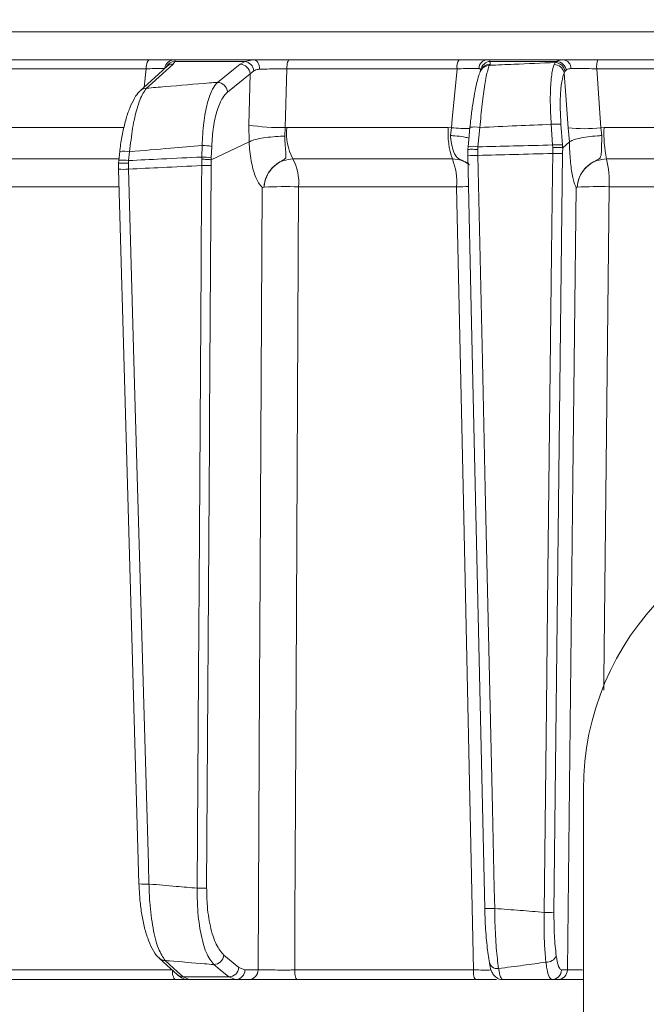
# Model space of a CAD drawing. Extents: x -3341 to -471, y -771 to 2494.
# Drawn here: x -1109 to -1046, y 1814 to 1913 of the extents above; entities that cross this region are included whole.
import ezdxf

# ---------------------------------------------------------------- set-up
doc = ezdxf.new("R2010")
doc.units = 0
doc.header["$LTSCALE"] = 5
doc.layers.add('SLD-0', color=7, linetype='Continuous')
doc.styles.add('Brunner 2014', font='arial.ttf', dxfattribs={"height": 35})
doc.dimstyles.new('Brunner 2014', dxfattribs={"dimscale": 5, "dimtxt": 35, "dimasz": 5, "dimexe": 3.175, "dimexo": 0, "dimgap": 0.762, "dimtad": 1, "dimdec": 0, "dimrnd": 1e-08, "dimtxsty": 'Brunner 2014', "dimcen": 0.09, "dimdle": 10, "dimclrd": 7, "dimclre": 7, "dimclrt": 7, "dimadec": 1, "dimazin": 2, "dimtfac": 0.666667, "dimtdec": 0, "dimtmove": 0, "dimatfit": 3, "dimldrblk": 'Filled-1', "dimfxl": 1, "dimtolj": 1, "dimlwd": 5, "dimlwe": 5, "dimarcsym": 0})

# ---------------------------------------------------------------- blocks, each defined once
blk = doc.blocks.new('*D112')
at = {"layer": 'Defpoints', "color": 0, "lineweight": 5, "transparency": 16777216}
for p in [(-1250.765, 2355.805), (-487.086, 2355.805), (-680.118, 1123.427)]:
    blk.add_point(p, dxfattribs=at)
at = {"layer": 'SLD-0', "color": 7, "linetype": 'Continuous', "lineweight": 5, "transparency": 16777216}
for p, q in [((-1250.765, 2355.805), (-471.211, 2355.805)), ((-487.086, 1148.427), (-487.086, 2330.805)), ((-680.118, 1123.427), (-471.211, 1123.427))]:
    blk.add_line(p, q, dxfattribs=at)
at = {"layer": 'SLD-0', "color": 7, "lineweight": 5, "transparency": 16777216}
for points in [[(-491.253, 2330.805), (-482.919, 2330.805), (-487.086, 2355.805)], [(-491.253, 1148.427), (-482.919, 1148.427), (-487.086, 1123.427)]]:
    blk.add_solid(points, dxfattribs=at)
at = {"layer": 'SLD-0', "color": 7, "transparency": 16777216, "insert": (-526.66, 1720.668), "char_height": 35, "attachment_point": 2, "rotation": 90, "style": 'Brunner 2014'}
blk.add_mtext('\\A1;1232', dxfattribs=at)
blk = doc.blocks.new('Filled-1')
at = {"color": 0}
for p, q in [((0, 0), (-1, 0.1667)), ((-1, 0.1667), (-1, -0.1667)), ((-1, 0), (0, 0)), ((-1, -0.1667), (0, 0))]:
    blk.add_line(p, q, dxfattribs=at)
at = {"color": 0, "flags": 128}
blk.add_lwpolyline([(-1, -0.1667), (0, 0), (-1, 0.1667), (-1, -0.1667)], dxfattribs=at)
at = {"color": 0}
blk.add_solid([(-1, -0.1667), (0, 0), (-1, 0.1667), (-1, -0.1667)], dxfattribs=at)

msp = doc.modelspace()

# ---------------------------------------------------------------- linework, layer by layer
at = {"color": 7, "linetype": 'Continuous', "lineweight": 18}
for p, q in [((-1174.853, 1911.299), (-877.383, 1911.299)), ((-1095.997, 1908.508), (-1112.681, 1908.508)), ((-1093.654, 1908.077), (-1093.479, 1908.338)), ((-1085.623, 1908.508), (-1093.507, 1908.508)), ((-1093.479, 1908.338), (-1086.469, 1908.338)), ((-1086.469, 1908.338), (-1086.949, 1908.057)), ((-1085.623, 1908.508), (-1086.469, 1908.338)), ((-1065.055, 1908.508), (-1082.005, 1908.508)), ((-1054.615, 1908.508), (-1062.169, 1908.508)), ((-1061.946, 1908.077), (-1061.925, 1908.338)), ((-1061.925, 1908.338), (-1055.265, 1908.338)), ((-1055.265, 1908.338), (-1055.423, 1908.22)), ((-1033.154, 1908.508), (-1051.157, 1908.508)), ((-1113.103, 1907.595), (-1096.337, 1907.595)), ((-1096.337, 1907.595), (-1096.53, 1905.762)), ((-1094.248, 1907.844), (-1094.247, 1907.846)), ((-1085.931, 1907.091), (-1085.569, 1907.395)), ((-1082.448, 1901.715), (-1082.277, 1907.595)), ((-1082.277, 1907.595), (-1065.244, 1907.595)), ((-1062.016, 1907.944), (-1061.946, 1908.077)), ((-1055.423, 1908.22), (-1055.547, 1908.022)), ((-1054.535, 1907.171), (-1054.445, 1907.351)), ((-1054.445, 1907.351), (-1054.329, 1907.476)), ((-1050.874, 1901.709), (-1051.279, 1907.595)), ((-1051.279, 1907.595), (-1033.188, 1907.595)), ((-1088.195, 1905.276), (-1085.931, 1907.091)), ((-1085.931, 1907.091), (-1086.081, 1901.976)), ((-1098.578, 1901.718), (-1112.595, 1901.718)), ((-1086.081, 1901.976), (-1086.05, 1900.283)), ((-1082.464, 1900.853), (-1082.448, 1901.715)), ((-1082.263, 1901.718), (-1082.448, 1901.715)), ((-1066.126, 1901.718), (-1082.263, 1901.718)), ((-1065.805, 1901.709), (-1066.126, 1901.718)), ((-1065.805, 1901.709), (-1065.905, 1900.918)), ((-1063.157, 1899.793), (-1062.966, 1901.734)), ((-1055.838, 1902.044), (-1055.69, 1899.977)), ((-1054.711, 1899.977), (-1054.859, 1902.044)), ((-1054.153, 1901.709), (-1054.019, 1900.282)), ((-1050.548, 1901.718), (-1050.874, 1901.709)), ((-1050.761, 1900.918), (-1050.874, 1901.709)), ((-1034.004, 1901.718), (-1050.548, 1901.718)), ((-1090.735, 1899.927), (-1090.77, 1898.772)), ((-1089.827, 1898.493), (-1086.05, 1900.283)), ((-1089.824, 1898.685), (-1089.788, 1899.84)), ((-1086.05, 1900.283), (-1086.049, 1900.283)), ((-1064.144, 1899.793), (-1064.171, 1899.517)), ((-1064.171, 1899.517), (-1064.168, 1899.518)), ((-1064.168, 1899.518), (-1064.159, 1898.955)), ((-1064.144, 1899.793), (-1064.15, 1899.803)), ((-1063.178, 1899.531), (-1063.157, 1899.793)), ((-1063.167, 1898.937), (-1063.178, 1899.531)), ((-1055.69, 1899.977), (-1055.672, 1899.717)), ((-1055.672, 1899.717), (-1055.68, 1899.122)), ((-1054.69, 1899.702), (-1054.711, 1899.977)), ((-1054.697, 1899.139), (-1054.686, 1899.704)), ((-1054.686, 1899.704), (-1054.69, 1899.702)), ((-1054.686, 1899.704), (-1054.019, 1900.282)), ((-1054.019, 1900.282), (-1054.018, 1900.283)), ((-1111.694, 1898.577), (-1099.103, 1898.577)), ((-1098.981, 1899.331), (-1098.981, 1899.333)), ((-1098.095, 1898.416), (-1097.992, 1899.306)), ((-1090.774, 1898.558), (-1090.782, 1897.916)), ((-1090.77, 1898.772), (-1090.774, 1898.558)), ((-1089.84, 1897.933), (-1089.827, 1898.493)), ((-1089.828, 1898.493), (-1089.824, 1898.685)), ((-1089.827, 1898.493), (-1089.828, 1898.493)), ((-1081.678, 1898.577), (-1065.71, 1898.577)), ((-1064.168, 1898.95), (-1064.159, 1898.955)), ((-1050.294, 1898.577), (-1033.922, 1898.577)), ((-1099.082, 1898.443), (-1099.115, 1898.148)), ((-1099.106, 1898.145), (-1099.102, 1897.409)), ((-1098.118, 1898.146), (-1098.095, 1898.416)), ((-1098.106, 1897.559), (-1098.118, 1898.146)), ((-1110.789, 1895.802), (-1099.099, 1895.802)), ((-1084.554, 1895.764), (-1084.554, 1895.764)), ((-1081.09, 1895.802), (-1065.291, 1895.802)), ((-1053.228, 1895.764), (-1053.228, 1895.764)), ((-1050.038, 1895.802), (-1033.84, 1895.802)), ((-1052.618, 1808.508), (-1052.618, 1835.508)), ((-1087.055, 1817.729), (-1088.563, 1818.965)), ((-1086.458, 1817.491), (-1087.055, 1817.729)), ((-1093.722, 1817.473), (-1110.714, 1817.473)), ((-1088.075, 1816.781), (-1092.652, 1816.781)), ((-1092.046, 1816.508), (-1092.652, 1816.781)), ((-1088.075, 1816.781), (-1087.402, 1816.508)), ((-1085.146, 1817.491), (-1086.458, 1817.491)), ((-1063.599, 1817.473), (-1081.482, 1817.473)), ((-1054.211, 1817.491), (-1054.804, 1817.491)), ((-1110.289, 1816.508), (-1093.382, 1816.508)), ((-1092.046, 1816.508), (-1087.402, 1816.508)), ((-1087.402, 1816.508), (-1086.09, 1816.508)), ((-1081.204, 1816.508), (-1063.411, 1816.508)), ((-1055.788, 1816.508), (-1055.195, 1816.508))]:
    msp.add_line(p, q, dxfattribs=at)
at = {"color": 7, "linetype": 'Continuous', "lineweight": 18, "flags": 128}
for points in [[(-1096.337, 1907.595), (-1096.326, 1907.778), (-1096.303, 1907.951), (-1096.27, 1908.108), (-1096.228, 1908.246), (-1096.177, 1908.358), (-1096.121, 1908.44), (-1096.06, 1908.491), (-1095.997, 1908.508)], [(-1084.99, 1907.554), (-1085.006, 1907.742), (-1085.046, 1907.922), (-1085.106, 1908.087), (-1085.185, 1908.231), (-1085.28, 1908.349), (-1085.387, 1908.436), (-1085.503, 1908.49), (-1085.623, 1908.508)], [(-1082.277, 1907.595), (-1082.268, 1907.778), (-1082.25, 1907.951), (-1082.223, 1908.108), (-1082.189, 1908.246), (-1082.149, 1908.358), (-1082.104, 1908.44), (-1082.055, 1908.491), (-1082.005, 1908.508)], [(-1094.245, 1907.849), (-1095.108, 1907.061), (-1096.895, 1905.428)], [(-1096.304, 1905.656), (-1095.738, 1906.173), (-1093.654, 1908.077)], [(-1086.949, 1908.057), (-1087.594, 1907.54), (-1089.213, 1906.241)], [(-1065.244, 1907.595), (-1065.723, 1902.57), (-1065.805, 1901.709)], [(-1062.788, 1907.574), (-1062.836, 1907.481), (-1062.857, 1907.441)], [(-1054.535, 1907.171), (-1054.378, 1904.925), (-1054.153, 1901.709)], [(-1063.959, 1901.744), (-1064.043, 1900.895), (-1064.15, 1899.803)], [(-1098.981, 1899.333), (-1099.053, 1898.71), (-1099.084, 1898.443)], [(-1064.168, 1898.95), (-1063.794, 1882.173), (-1062.488, 1823.638)], [(-1061.487, 1823.625), (-1061.532, 1825.624), (-1061.71, 1833.617), (-1062.423, 1865.589), (-1062.708, 1878.379), (-1063.167, 1898.937)], [(-1055.68, 1899.122), (-1055.703, 1897.123), (-1055.794, 1889.129), (-1056.157, 1857.15), (-1056.309, 1843.795), (-1056.543, 1823.233)], [(-1055.56, 1823.25), (-1055.228, 1852.445), (-1054.697, 1899.139)], [(-1099.107, 1897.565), (-1098.641, 1881.293), (-1097.057, 1826.077)], [(-1096.055, 1826.071), (-1096.113, 1828.069), (-1096.342, 1836.061), (-1097.259, 1868.028), (-1097.489, 1876.067), (-1098.106, 1897.559)], [(-1090.782, 1897.916), (-1090.794, 1895.917), (-1090.844, 1887.922), (-1091.044, 1855.942), (-1091.099, 1847.154), (-1091.233, 1825.653)], [(-1090.291, 1825.671), (-1090.012, 1870.315), (-1089.998, 1872.552), (-1089.84, 1897.933)], [(-1084.737, 1895.748), (-1084.971, 1851.109), (-1084.997, 1846.112), (-1085.146, 1817.491)], [(-1081.482, 1817.473), (-1081.457, 1822.504), (-1081.338, 1846.487), (-1081.09, 1895.802)], [(-1065.291, 1895.802), (-1065.161, 1889.806), (-1064.643, 1865.823), (-1063.599, 1817.473)], [(-1053.344, 1895.748), (-1053.668, 1866.557), (-1054.211, 1817.491)], [(-1050.585, 1845.457), (-1050.573, 1846.487), (-1050.038, 1895.802)], [(-1095.029, 1818.651), (-1094.249, 1817.933), (-1093.247, 1817.011)], [(-1092.652, 1816.781), (-1093.215, 1817.298), (-1094.435, 1818.421)], [(-1089.584, 1818.017), (-1088.952, 1817.499), (-1088.075, 1816.781)], [(-1093.382, 1816.508), (-1093.447, 1816.527), (-1093.51, 1816.581), (-1093.567, 1816.67), (-1093.618, 1816.789), (-1093.661, 1816.935), (-1093.693, 1817.102), (-1093.713, 1817.283), (-1093.721, 1817.446)], [(-1081.204, 1816.508), (-1081.258, 1816.527), (-1081.309, 1816.581), (-1081.356, 1816.67), (-1081.398, 1816.789), (-1081.432, 1816.935), (-1081.459, 1817.102), (-1081.475, 1817.283), (-1081.482, 1817.473)]]:
    msp.add_lwpolyline(points, dxfattribs=at)
at = {"color": 7, "linetype": 'Continuous', "lineweight": 18}
for centre, radius, start, end in [((-1093.494, 1907.53), 0.979, 90.79457, 172.65751), ((-1093.421, 1907.358), 0.981, 93.40071, 152.23714), ((-1086.655, 1907.259), 1.095, 7.09904, 80.22562), ((-1063.936, 1907.8), 1.324, 147.65897, 188.87614), ((-1062.132, 1907.56), 0.949, 92.23596, 176.11319), ((-1061.864, 1907.325), 1.015, 93.47122, 171.44789), ((-1055.381, 1907.273), 1.072, 10.93205, 83.78843), ((-1054.739, 1907.65), 0.868, 358.31545, 81.73317), ((-1049.379, 1907.806), 1.912, 158.45653, 186.32935), ((-1093.654, 1907.195), 0.881, 90.02749, 132.1023), ((-1086.99, 1906.995), 1.063, 5.1795, 87.83248), ((-1062.019, 1906.993), 0.951, 89.80017, 151.82361), ((-1061.949, 1907.126), 0.951, 89.8008, 151.88684), ((-1055.559, 1906.981), 1.041, 10.51657, 89.3661), ((-1055.486, 1907.164), 1.058, 10.19457, 86.58046), ((-1096.304, 1904.774), 0.881, 90.00631, 132.1889), ((-1089.253, 1905.18), 1.063, 5.17927, 87.85222), ((-1082.78, 1922.542), 20.83, 260.88154, 270.91185), ((-1076.728, 1901.124), 5.567, 173.873, 207.22907), ((-1058.66, 1901.111), 7.491, 175.35011, 199.77091), ((-1063.78, 1923.435), 21.82, 264.67722, 269.54333), ((-1063.491, 1899.083), 2.702, 78.79453, 99.97232), ((-1055.349, 1897.763), 4.309, 83.47756, 96.52244), ((-1052.514, 1914.74), 13.134, 262.82953, 277.17047), ((-1038.64, 1901.102), 11.925, 177.03998, 192.22707), ((-1090.758, 1894.486), 5.441, 79.72817, 89.75162), ((-1063.682, 1897.143), 2.702, 78.7946, 99.97225), ((-1055.2, 1895.696), 4.309, 83.4776, 96.5224), ((-1098.677, 1895.228), 3.241, 79.65821, 97.21698), ((-1098.576, 1896.09), 3.269, 79.70516, 97.11357), ((-1090.794, 1893.331), 5.441, 79.72818, 89.75163), ((-1086.129, 1896.184), 5.053, 355.65631, 28.25833), ((-1072.031, 1896.204), 6.752, 356.58737, 20.5762), ((-1063.585, 1905.479), 6.555, 264.9002, 273.65636), ((-1055.372, 1909.479), 10.362, 268.29822, 273.73576), ((-1060.727, 1896.216), 10.696, 357.77978, 12.75015), ((-1098.569, 1903.233), 5.693, 264.57248, 274.6631), ((-1090.557, 1911.204), 13.29, 269.03046, 273.09214), ((-1082.249, 1842.93), 52.884, 88.74429, 92.49734), ((-1064.124, 1824.788), 71.023, 89.9664, 90.94154), ((-1051.141, 1853.99), 41.826, 88.4883, 92.85964), ((-1025.118, 1835.508), 27.5, 0, 180), ((-1096.52, 1831.884), 5.832, 264.71802, 274.56803), ((-1091.008, 1838.942), 13.29, 269.03047, 273.09215), ((-1061.905, 1830.167), 6.555, 264.90026, 273.65624), ((-1056.235, 1833.59), 10.362, 268.29826, 273.73577), ((-1089.618, 1819.078), 1.061, 271.87081, 353.92779), ((-1056.305, 1819.322), 1.068, 266.77191, 336.06645), ((-1094.435, 1819.303), 0.882, 227.76057, 270.0311), ((-1088.11, 1817.842), 1.061, 271.88009, 353.92763), ((-1061.232, 1818.411), 0.803, 182.23532, 279.49246), ((-1092.653, 1817.663), 0.882, 227.63574, 270.01865), ((-1087.43, 1817.48), 0.972, 271.6736, 0.65434), ((-1086.118, 1817.48), 0.972, 271.6736, 0.65434), ((-1062.19, 1817.247), 1.427, 170.88097, 211.18388), ((-1055.796, 1817.5), 0.992, 270.46213, 359.47627), ((-1055.203, 1817.5), 0.992, 270.46213, 359.47627)]:
    msp.add_arc(centre, radius, start, end, dxfattribs=at)
for points, knots in [([(-1093.507, 1908.508), (-1093.663, 1908.508), (-1093.973, 1908.508), (-1094.887, 1908.508), (-1095.644, 1908.508), (-1095.997, 1908.508)], [0, 0, 0, 0, 0.347885, 0.695762, 1, 1, 1, 1]), ([(-1093.479, 1908.338), (-1093.456, 1908.414), (-1093.43, 1908.504), (-1093.497, 1908.508), (-1093.507, 1908.508)], [0, 0, 0, 0, 0.846164, 1, 1, 1, 1]), ([(-1082.005, 1908.508), (-1082.446, 1908.508), (-1083.329, 1908.508), (-1084.617, 1908.508), (-1085.304, 1908.508), (-1085.623, 1908.508)], [0, 0, 0, 0, 0.349232, 0.69844, 1, 1, 1, 1]), ([(-1062.169, 1908.508), (-1062.388, 1908.508), (-1062.825, 1908.508), (-1063.877, 1908.508), (-1064.68, 1908.508), (-1065.055, 1908.508)], [0, 0, 0, 0, 0.347885, 0.695762, 1, 1, 1, 1]), ([(-1061.925, 1908.338), (-1061.964, 1908.414), (-1062.009, 1908.504), (-1062.147, 1908.508), (-1062.169, 1908.508)], [0, 0, 0, 0, 0.846164, 1, 1, 1, 1]), ([(-1054.615, 1908.508), (-1054.825, 1908.49), (-1055.076, 1908.468), (-1055.239, 1908.356), (-1055.265, 1908.338)], [0, 0, 0, 0, 0.8399599, 1, 1, 1, 1]), ([(-1051.157, 1908.508), (-1051.606, 1908.508), (-1052.503, 1908.508), (-1053.729, 1908.508), (-1054.334, 1908.508), (-1054.615, 1908.508)], [0, 0, 0, 0, 0.34942, 0.698897, 1, 1, 1, 1]), ([(-1096.337, 1907.595), (-1096.072, 1907.603), (-1095.503, 1907.618), (-1094.817, 1907.629), (-1094.585, 1907.626), (-1094.468, 1907.624)], [0, 0, 0, 0, 0.304562, 0.652351, 1, 1, 1, 1]), ([(-1085.569, 1907.395), (-1085.435, 1907.458), (-1085.263, 1907.54), (-1085.039, 1907.551), (-1084.99, 1907.554)], [0, 0, 0, 0, 0.7786312, 1, 1, 1, 1]), ([(-1084.99, 1907.554), (-1084.751, 1907.56), (-1084.235, 1907.575), (-1083.27, 1907.591), (-1082.608, 1907.594), (-1082.277, 1907.595)], [0, 0, 0, 0, 0.3018257, 0.6510239, 1, 1, 1, 1]), ([(-1065.244, 1907.595), (-1064.963, 1907.603), (-1064.36, 1907.618), (-1063.571, 1907.629), (-1063.243, 1907.626), (-1063.079, 1907.624)], [0, 0, 0, 0, 0.304562, 0.652351, 1, 1, 1, 1]), ([(-1062.856, 1907.441), (-1062.858, 1907.438), (-1062.962, 1907.278), (-1063.077, 1906.906), (-1063.297, 1906.166), (-1063.505, 1905.14), (-1063.702, 1903.928), (-1063.857, 1902.76), (-1063.929, 1902.012), (-1063.955, 1901.74)], [0, 0, 0, 0, 0.00328, 0.147055, 0.336711, 0.516993, 0.706676, 0.893406, 1, 1, 1, 1]), ([(-1063.079, 1907.624), (-1063.061, 1907.623), (-1062.948, 1907.618), (-1062.904, 1907.541), (-1062.867, 1907.476)], [0, 0, 0, 0, 0.155649, 1, 1, 1, 1]), ([(-1062.966, 1901.734), (-1062.897, 1902.526), (-1062.758, 1904.109), (-1062.478, 1906.111), (-1062.221, 1907.39), (-1062.071, 1907.794), (-1062.016, 1907.944)], [0, 0, 0, 0, 0.278182, 0.556075, 0.835764, 1, 1, 1, 1]), ([(-1055.423, 1908.22), (-1056.8, 1908.166), (-1058.998, 1908.08), (-1061.195, 1907.981), (-1062.016, 1907.944)], [0, 0, 0, 0, 0.6267391, 1, 1, 1, 1]), ([(-1055.547, 1908.022), (-1055.589, 1907.894), (-1055.727, 1907.469), (-1055.884, 1906.283), (-1055.953, 1904.331), (-1055.876, 1902.806), (-1055.838, 1902.044)], [0, 0, 0, 0, 0.126088, 0.418013, 0.708896, 1, 1, 1, 1]), ([(-1054.329, 1907.476), (-1054.311, 1907.491), (-1054.201, 1907.586), (-1054.022, 1907.607), (-1053.872, 1907.624)], [0, 0, 0, 0, 0.160319, 1, 1, 1, 1]), ([(-1053.872, 1907.624), (-1053.662, 1907.626), (-1053.208, 1907.629), (-1052.288, 1907.619), (-1051.616, 1907.603), (-1051.279, 1907.595)], [0, 0, 0, 0, 0.3009026, 0.650248, 1, 1, 1, 1]), ([(-1054.859, 1902.044), (-1054.893, 1902.697), (-1054.961, 1904.004), (-1054.881, 1905.679), (-1054.718, 1906.696), (-1054.577, 1907.061), (-1054.535, 1907.171)], [0, 0, 0, 0, 0.290746, 0.58145, 0.873639, 1, 1, 1, 1]), ([(-1096.882, 1905.416), (-1096.932, 1905.376), (-1097.183, 1905.181), (-1097.531, 1904.636), (-1097.987, 1903.722), (-1098.391, 1902.505), (-1098.711, 1901.138), (-1098.905, 1900.055), (-1098.963, 1899.445), (-1098.974, 1899.33)], [0, 0, 0, 0, 0.039368, 0.196547, 0.394029, 0.589934, 0.77722, 0.957847, 1, 1, 1, 1]), ([(-1097.992, 1899.306), (-1097.903, 1900.11), (-1097.725, 1901.715), (-1097.249, 1903.748), (-1096.754, 1905.07), (-1096.427, 1905.496), (-1096.304, 1905.656)], [0, 0, 0, 0, 0.274426, 0.547334, 0.829904, 1, 1, 1, 1]), ([(-1089.213, 1906.241), (-1089.472, 1906.221), (-1091.211, 1906.084), (-1093.575, 1905.89), (-1095.679, 1905.709), (-1096.304, 1905.656)], [0, 0, 0, 0, 0.109585, 0.735475, 1, 1, 1, 1]), ([(-1089.213, 1906.241), (-1089.378, 1906.045), (-1089.76, 1905.588), (-1090.25, 1904.204), (-1090.631, 1902.235), (-1090.7, 1900.698), (-1090.735, 1899.927)], [0, 0, 0, 0, 0.2038, 0.475346, 0.736792, 1, 1, 1, 1]), ([(-1089.788, 1899.84), (-1089.744, 1900.503), (-1089.657, 1901.827), (-1089.253, 1903.519), (-1088.748, 1904.709), (-1088.361, 1905.105), (-1088.195, 1905.276)], [0, 0, 0, 0, 0.2615374, 0.5226364, 0.7950671, 1, 1, 1, 1]), ([(-1062.966, 1901.734), (-1061.738, 1901.791), (-1059.362, 1901.902), (-1056.985, 1901.998), (-1055.838, 1902.044)], [0, 0, 0, 0, 0.517223, 1, 1, 1, 1]), ([(-1086.049, 1900.283), (-1085.908, 1900.35), (-1085.625, 1900.483), (-1084.846, 1900.657), (-1083.907, 1900.786), (-1083.097, 1900.841), (-1082.624, 1900.852), (-1082.483, 1900.853), (-1082.464, 1900.853)], [0, 0, 0, 0, 0.225467, 0.450934, 0.676399, 0.901874, 0.986579, 1, 1, 1, 1]), ([(-1084.554, 1895.764), (-1084.553, 1895.774), (-1084.549, 1895.834), (-1084.536, 1895.964), (-1084.497, 1896.219), (-1084.37, 1896.705), (-1084.012, 1897.417), (-1083.384, 1898.065), (-1082.777, 1898.377), (-1082.461, 1898.556), (-1082.381, 1898.677), (-1082.335, 1898.943), (-1082.404, 1899.442), (-1082.463, 1900.188), (-1082.464, 1900.684), (-1082.464, 1900.853)], [0, 0, 0, 0, 0.004787, 0.025796, 0.056978, 0.116964, 0.243917, 0.398473, 0.507848, 0.541983, 0.590994, 0.627271, 0.777232, 0.924144, 1, 1, 1, 1]), ([(-1064.139, 1900.686), (-1064.284, 1900.722), (-1064.634, 1900.81), (-1065.288, 1900.88), (-1065.752, 1900.911), (-1065.898, 1900.918), (-1065.905, 1900.918)], [0, 0, 0, 0, 0.327883, 0.792619, 0.988935, 1, 1, 1, 1]), ([(-1065.905, 1900.918), (-1065.901, 1900.878), (-1065.862, 1900.507), (-1065.76, 1899.829), (-1065.548, 1899.126), (-1065.305, 1898.75), (-1065.023, 1898.559), (-1064.623, 1898.376), (-1064.25, 1898.236), (-1064.05, 1898.023), (-1064.02, 1897.991)], [0, 0, 0, 0, 0.028349, 0.261217, 0.496262, 0.663911, 0.737336, 0.795862, 0.969389, 1, 1, 1, 1]), ([(-1050.761, 1900.918), (-1050.769, 1900.918), (-1050.917, 1900.911), (-1051.4, 1900.881), (-1052.209, 1900.797), (-1053.074, 1900.648), (-1053.74, 1900.469), (-1053.925, 1900.345), (-1054.018, 1900.283)], [0, 0, 0, 0, 0.005359, 0.100443, 0.325535, 0.550325, 0.775164, 1, 1, 1, 1]), ([(-1053.228, 1895.764), (-1053.228, 1895.774), (-1053.224, 1895.834), (-1053.213, 1895.964), (-1053.175, 1896.219), (-1053.05, 1896.705), (-1052.69, 1897.417), (-1052.044, 1898.065), (-1051.419, 1898.377), (-1051.065, 1898.556), (-1050.948, 1898.677), (-1050.829, 1898.943), (-1050.804, 1899.442), (-1050.79, 1900.207), (-1050.768, 1900.727), (-1050.761, 1900.918)], [0, 0, 0, 0, 0.0047427, 0.0255516, 0.0564367, 0.1158528, 0.2415996, 0.3946834, 0.5030145, 0.5368283, 0.5853698, 0.6212979, 0.7698305, 0.9153433, 1, 1, 1, 1]), ([(-1097.992, 1899.306), (-1096.624, 1899.427), (-1094.206, 1899.641), (-1091.786, 1899.841), (-1090.735, 1899.927)], [0, 0, 0, 0, 0.565534, 1, 1, 1, 1]), ([(-1086.049, 1900.283), (-1086.049, 1900.283), (-1086.032, 1899.953), (-1085.953, 1898.985), (-1085.686, 1897.522), (-1085.314, 1896.553), (-1085.009, 1896.056), (-1084.871, 1895.883), (-1084.77, 1895.786), (-1084.745, 1895.762), (-1084.739, 1895.754), (-1084.737, 1895.751), (-1084.737, 1895.75), (-1084.737, 1895.749), (-1084.737, 1895.749), (-1084.737, 1895.748), (-1084.737, 1895.748), (-1084.737, 1895.748)], [0, 0, 0, 0, 0.0000078, 0.1566261, 0.4665991, 0.7766117, 0.8471706, 0.9615927, 0.9901439, 0.9972901, 0.9990933, 0.999498, 0.9996412, 0.9997219, 0.9998158, 0.9999089, 1, 1, 1, 1]), ([(-1063.178, 1899.531), (-1063.185, 1899.531), (-1063.296, 1899.536), (-1063.519, 1899.543), (-1063.812, 1899.547), (-1064.038, 1899.544), (-1064.176, 1899.534), (-1064.172, 1899.522), (-1064.171, 1899.517)], [0, 0, 0, 0, 0.012687, 0.198511, 0.399101, 0.599478, 0.799737, 1, 1, 1, 1]), ([(-1055.69, 1899.977), (-1056.99, 1899.947), (-1059.48, 1899.891), (-1061.969, 1899.824), (-1063.157, 1899.793)], [0, 0, 0, 0, 0.52251, 1, 1, 1, 1]), ([(-1055.672, 1899.717), (-1055.665, 1899.717), (-1055.546, 1899.72), (-1055.313, 1899.724), (-1055.018, 1899.723), (-1054.79, 1899.716), (-1054.723, 1899.707), (-1054.69, 1899.702)], [0, 0, 0, 0, 0.015391, 0.262581, 0.508527, 0.754259, 1, 1, 1, 1]), ([(-1054.018, 1900.283), (-1054.018, 1900.283), (-1054.011, 1899.953), (-1053.976, 1898.985), (-1053.844, 1897.522), (-1053.65, 1896.553), (-1053.489, 1896.056), (-1053.415, 1895.883), (-1053.362, 1895.786), (-1053.348, 1895.762), (-1053.345, 1895.754), (-1053.344, 1895.751), (-1053.344, 1895.75), (-1053.344, 1895.749), (-1053.344, 1895.749), (-1053.344, 1895.748), (-1053.344, 1895.748), (-1053.344, 1895.748)], [0, 0, 0, 0, 0.000015, 0.156635, 0.466604, 0.776612, 0.847165, 0.961591, 0.990144, 0.99729, 0.999093, 0.999498, 0.999641, 0.999722, 0.999816, 0.999909, 1, 1, 1, 1]), ([(-1090.77, 1898.772), (-1092.109, 1898.71), (-1094.551, 1898.595), (-1096.992, 1898.472), (-1098.095, 1898.416)], [0, 0, 0, 0, 0.5484332, 1, 1, 1, 1]), ([(-1090.774, 1898.558), (-1090.757, 1898.557), (-1090.683, 1898.555), (-1090.498, 1898.548), (-1090.234, 1898.535), (-1089.972, 1898.514), (-1089.876, 1898.5), (-1089.828, 1898.493)], [0, 0, 0, 0, 0.041362, 0.180148, 0.453437, 0.726718, 1, 1, 1, 1]), ([(-1084.554, 1895.764), (-1084.533, 1895.942), (-1084.474, 1896.447), (-1084.134, 1897.234), (-1083.482, 1897.976), (-1082.629, 1898.48), (-1081.995, 1898.544), (-1081.678, 1898.577)], [0, 0, 0, 0, 0.120025, 0.340647, 0.560632, 0.780311, 1, 1, 1, 1]), ([(-1065.71, 1898.577), (-1065.384, 1898.549), (-1064.769, 1898.497), (-1064.259, 1898.153), (-1064.02, 1897.991)], [0, 0, 0, 0, 0.530534, 1, 1, 1, 1]), ([(-1063.167, 1898.937), (-1061.968, 1898.969), (-1059.473, 1899.036), (-1056.977, 1899.093), (-1055.68, 1899.122)], [0, 0, 0, 0, 0.48038, 1, 1, 1, 1]), ([(-1053.228, 1895.764), (-1053.209, 1895.942), (-1053.156, 1896.447), (-1052.814, 1897.234), (-1052.149, 1897.976), (-1051.275, 1898.48), (-1050.621, 1898.544), (-1050.294, 1898.577)], [0, 0, 0, 0, 0.120025, 0.340647, 0.560632, 0.780311, 1, 1, 1, 1]), ([(-1098.118, 1898.146), (-1098.125, 1898.146), (-1098.176, 1898.149), (-1098.338, 1898.156), (-1098.596, 1898.165), (-1098.868, 1898.168), (-1099.047, 1898.163), (-1099.127, 1898.155), (-1099.108, 1898.147), (-1099.104, 1898.145)], [0, 0, 0, 0, 0.0131595, 0.0950833, 0.3060211, 0.5167319, 0.7272341, 0.9376533, 1, 1, 1, 1]), ([(-1098.106, 1897.559), (-1096.986, 1897.615), (-1094.545, 1897.739), (-1092.103, 1897.854), (-1090.782, 1897.916)], [0, 0, 0, 0, 0.458806, 1, 1, 1, 1]), ([(-1084.737, 1895.748), (-1084.736, 1895.747), (-1084.698, 1895.722), (-1084.641, 1895.745), (-1084.574, 1895.754), (-1084.559, 1895.76), (-1084.555, 1895.762), (-1084.554, 1895.763), (-1084.554, 1895.764)], [0, 0, 0, 0, 0.0282132, 0.7751217, 0.9440138, 0.9863423, 0.997019, 1, 1, 1, 1]), ([(-1053.344, 1895.748), (-1053.344, 1895.747), (-1053.323, 1895.722), (-1053.288, 1895.745), (-1053.243, 1895.754), (-1053.232, 1895.76), (-1053.229, 1895.762), (-1053.228, 1895.763), (-1053.228, 1895.764)], [0, 0, 0, 0, 0.028213, 0.775122, 0.944014, 0.986342, 0.997019, 1, 1, 1, 1]), ([(-1097.055, 1826.077), (-1097.033, 1825.59), (-1096.989, 1824.597), (-1096.809, 1823.163), (-1096.546, 1821.81), (-1096.2, 1820.597), (-1095.739, 1819.568), (-1095.376, 1818.929), (-1095.059, 1818.697), (-1095.015, 1818.665)], [0, 0, 0, 0, 0.148352, 0.302654, 0.460118, 0.623516, 0.791563, 0.971171, 1, 1, 1, 1]), ([(-1091.233, 1825.653), (-1091.931, 1825.712), (-1093.521, 1825.847), (-1095.129, 1825.988), (-1096.038, 1826.069), (-1096.055, 1826.071)], [0, 0, 0, 0, 0.433907, 0.98946, 1, 1, 1, 1]), ([(-1094.435, 1818.421), (-1094.669, 1818.766), (-1095.139, 1819.457), (-1095.679, 1821.577), (-1095.987, 1823.901), (-1096.036, 1825.465), (-1096.055, 1826.071)], [0, 0, 0, 0, 0.276765, 0.554188, 0.827111, 1, 1, 1, 1]), ([(-1091.233, 1825.653), (-1091.23, 1825.061), (-1091.223, 1823.516), (-1090.942, 1821.192), (-1090.376, 1819.061), (-1089.847, 1818.364), (-1089.584, 1818.017)], [0, 0, 0, 0, 0.168939, 0.440457, 0.720862, 1, 1, 1, 1]), ([(-1088.563, 1818.965), (-1088.83, 1819.272), (-1089.364, 1819.885), (-1089.952, 1821.755), (-1090.259, 1823.795), (-1090.282, 1825.151), (-1090.291, 1825.671)], [0, 0, 0, 0, 0.280543, 0.561428, 0.832129, 1, 1, 1, 1]), ([(-1062.479, 1823.643), (-1062.467, 1823.229), (-1062.43, 1822.018), (-1062.293, 1820.078), (-1062.121, 1818.946), (-1062.034, 1818.379)], [0, 0, 0, 0, 0.2058319, 0.602973, 1, 1, 1, 1]), ([(-1056.543, 1823.233), (-1057.337, 1823.3), (-1058.984, 1823.438), (-1060.633, 1823.561), (-1061.487, 1823.625)], [0, 0, 0, 0, 0.481712, 1, 1, 1, 1]), ([(-1061.1, 1817.619), (-1061.18, 1818.265), (-1061.34, 1819.557), (-1061.456, 1821.771), (-1061.479, 1823.153), (-1061.487, 1823.625)], [0, 0, 0, 0, 0.3967572, 0.7939631, 1, 1, 1, 1]), ([(-1056.543, 1823.233), (-1056.547, 1822.328), (-1056.555, 1820.76), (-1056.455, 1819.146), (-1056.384, 1818.443), (-1056.365, 1818.255)], [0, 0, 0, 0, 0.4997, 0.866468, 1, 1, 1, 1]), ([(-1055.328, 1818.888), (-1055.402, 1819.542), (-1055.549, 1820.85), (-1055.556, 1822.45), (-1055.56, 1823.25)], [0, 0, 0, 0, 0.499986, 1, 1, 1, 1]), ([(-1054.804, 1817.491), (-1054.885, 1817.536), (-1055.046, 1817.626), (-1055.222, 1818.209), (-1055.301, 1818.711), (-1055.328, 1818.888)], [0, 0, 0, 0, 0.393201, 0.78646, 1, 1, 1, 1]), ([(-1094.435, 1818.421), (-1094.288, 1818.408), (-1092.981, 1818.296), (-1091.364, 1818.161), (-1089.893, 1818.042), (-1089.584, 1818.017)], [0, 0, 0, 0, 0.090389, 0.808674, 1, 1, 1, 1]), ([(-1062.02, 1818.226), (-1062.007, 1818.14), (-1061.944, 1817.744), (-1061.83, 1817.383), (-1061.593, 1816.935), (-1061.254, 1816.64), (-1060.917, 1816.497), (-1060.734, 1816.521), (-1060.696, 1816.526)], [0, 0, 0, 0, 0.102256, 0.473432, 0.666246, 0.82332, 0.962877, 1, 1, 1, 1]), ([(-1056.365, 1818.255), (-1057.112, 1818.15), (-1058.696, 1817.928), (-1060.269, 1817.726), (-1061.1, 1817.619)], [0, 0, 0, 0, 0.471709, 1, 1, 1, 1]), ([(-1056.365, 1818.255), (-1056.334, 1818.034), (-1056.247, 1817.407), (-1056.053, 1816.678), (-1055.876, 1816.565), (-1055.788, 1816.508)], [0, 0, 0, 0, 0.213694, 0.607005, 1, 1, 1, 1]), ([(-1093.235, 1817.023), (-1093.095, 1816.904), (-1092.797, 1816.65), (-1092.343, 1816.492), (-1092.082, 1816.516), (-1092.047, 1816.519)], [0, 0, 0, 0, 0.433237, 0.926035, 1, 1, 1, 1]), ([(-1081.482, 1817.473), (-1081.643, 1817.473), (-1082.131, 1817.47), (-1082.988, 1817.47), (-1083.931, 1817.473), (-1084.717, 1817.48), (-1085.003, 1817.487), (-1085.146, 1817.491)], [0, 0, 0, 0, 0.109368, 0.331848, 0.554455, 0.777209, 1, 1, 1, 1]), ([(-1061.824, 1817.472), (-1061.843, 1817.472), (-1062.03, 1817.47), (-1062.64, 1817.47), (-1063.279, 1817.472), (-1063.599, 1817.473)], [0, 0, 0, 0, 0.054169, 0.527079, 1, 1, 1, 1]), ([(-1060.692, 1816.508), (-1060.765, 1816.559), (-1060.909, 1816.661), (-1061.036, 1817.301), (-1061.1, 1817.619)], [0, 0, 0, 0, 0.503064, 1, 1, 1, 1]), ([(-1052.618, 1817.471), (-1052.829, 1817.472), (-1053.338, 1817.473), (-1053.928, 1817.48), (-1054.117, 1817.487), (-1054.211, 1817.491)], [0, 0, 0, 0, 0.261396, 0.630667, 1, 1, 1, 1]), ([(-1093.382, 1816.508), (-1092.967, 1816.508), (-1092.213, 1816.508), (-1091.718, 1816.508), (-1091.496, 1816.508)], [0, 0, 0, 0, 0.5513828, 1, 1, 1, 1]), ([(-1086.09, 1816.508), (-1085.899, 1816.508), (-1085.517, 1816.508), (-1084.469, 1816.508), (-1083.212, 1816.508), (-1082.069, 1816.508), (-1081.419, 1816.508), (-1081.204, 1816.508)], [0, 0, 0, 0, 0.2227404, 0.4454855, 0.6681149, 0.8906236, 1, 1, 1, 1]), ([(-1063.411, 1816.508), (-1062.971, 1816.508), (-1062.173, 1816.508), (-1061.581, 1816.508), (-1061.315, 1816.508)], [0, 0, 0, 0, 0.551383, 1, 1, 1, 1]), ([(-1060.692, 1816.508), (-1059.904, 1816.508), (-1058.27, 1816.508), (-1056.634, 1816.508), (-1055.788, 1816.508)], [0, 0, 0, 0, 0.482704, 1, 1, 1, 1]), ([(-1055.195, 1816.508), (-1055.071, 1816.508), (-1054.824, 1816.508), (-1053.92, 1816.508), (-1053.137, 1816.508), (-1052.658, 1816.508), (-1052.618, 1816.508)], [0, 0, 0, 0, 0.32372, 0.647447, 0.971005, 1, 1, 1, 1])]:
    msp.add_open_spline(points, degree=3, knots=knots, dxfattribs=at)

# ---------------------------------------------------------------- dimensions: what is measured, and where the dimension line sits
at = {"layer": 'SLD-0', "color": 0}
dim = msp.add_linear_dim(base=(-487.086, 2355.805), p1=(-680.118, 1123.427), p2=(-1250.765, 2355.805), angle=90, dimstyle='Brunner 2014', dxfattribs=at)
dim.commit()
dim.dimension.update_dxf_attribs({"geometry": '*D112', "text_midpoint": (-487.086, 1720.668), "dimtype": 160})

doc.saveas('drawing.dxf')
